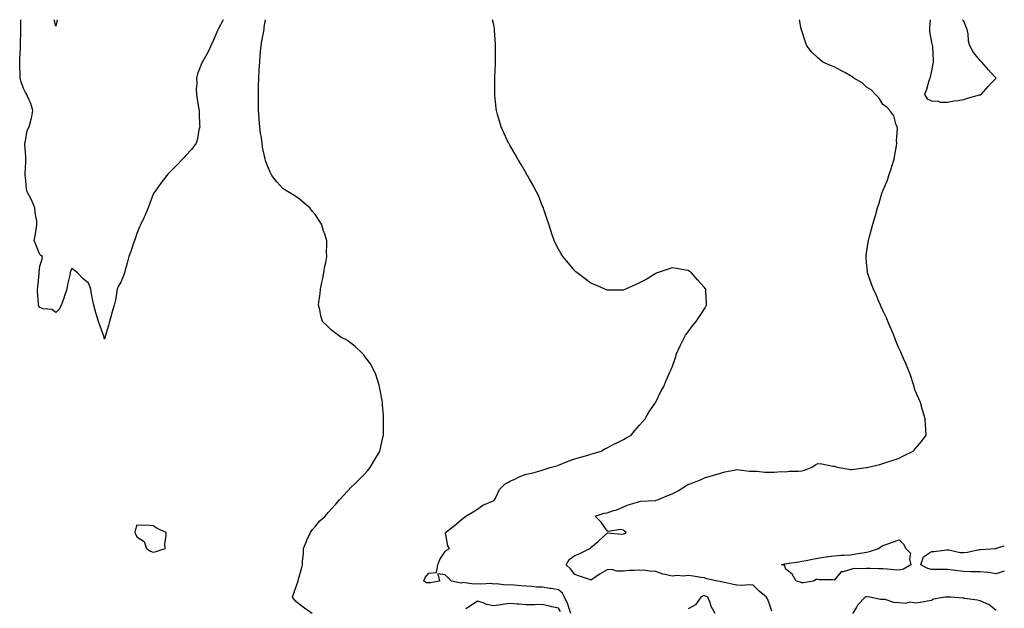
# Model space of a CAD drawing. Units: inches. Extents: x 942083 to 944723, y 7250378 to 7253018.
# Drawn here: x 944116 to 944723, y 7252655 to 7253018 of the extents above; entities that cross this region are included whole.
import ezdxf

# ---------------------------------------------------------------- set-up
doc = ezdxf.new("R2010")
doc.units = ezdxf.units.IN
doc.header["$MEASUREMENT"] = 0
doc.layers.add('Contour_94207250', color=7, linetype='Continuous', true_color=0xd03a6c)

msp = doc.modelspace()

# ---------------------------------------------------------------- linework, layer by layer
at = {"layer": 'Contour_94207250'}
for points in [[(944241.19, 7253018, 3232), (944238.05, 7253012.11, 3232), (944237.99, 7253011.98, 3232), (944237.96, 7253011.92, 3232), (944237.9, 7253011.77, 3232), (944235.1, 7253004.87, 3232), (944233.66, 7253001.92, 3232), (944231.87, 7252998.1, 3232), (944228.61, 7252992.48, 3232), (944228.3, 7252991.92, 3232), (944228.24, 7252991.73, 3232), (944228.05, 7252991.31, 3232), (944225.43, 7252984.54, 3232), (944224.83, 7252981.92, 3232), (944224.88, 7252978.75, 3232), (944224.62, 7252975.35, 3232), (944224.67, 7252971.92, 3232), (944225.19, 7252969.06, 3232), (944226.02, 7252963.95, 3232), (944226.37, 7252961.92, 3232), (944226.37, 7252960.24, 3232), (944226.7, 7252953.27, 3232), (944226.71, 7252951.92, 3232), (944226.29, 7252950.16, 3232), (944225.37, 7252944.6, 3232), (944224.51, 7252941.92, 3232), (944221.89, 7252938.08, 3232), (944218.05, 7252934.13, 3232), (944217.03, 7252932.94, 3232), (944216.07, 7252931.92, 3232), (944212.16, 7252927.81, 3232), (944208.05, 7252923.84, 3232), (944207.15, 7252922.82, 3232), (944206.51, 7252921.92, 3232), (944202.7, 7252917.27, 3232), (944201.24, 7252915.11, 3232), (944199.02, 7252911.92, 3232), (944198.6, 7252911.37, 3232), (944198.05, 7252910.54, 3232), (944195.78, 7252904.19, 3232), (944195.02, 7252901.92, 3232), (944192.87, 7252897.1, 3232), (944192.49, 7252896.36, 3232), (944190.33, 7252891.92, 3232), (944189.68, 7252890.29, 3232), (944188.05, 7252886.2, 3232), (944186.97, 7252883, 3232), (944186.6, 7252881.92, 3232), (944185.77, 7252879.64, 3232), (944184.36, 7252875.61, 3232), (944182.94, 7252871.92, 3232), (944181.97, 7252868, 3232), (944181.22, 7252865.09, 3232), (944180.41, 7252861.92, 3232), (944179.78, 7252860.19, 3232), (944178.05, 7252856.09, 3232), (944176.42, 7252853.55, 3232), (944175.83, 7252851.92, 3232), (944175.31, 7252849.18, 3232), (944174.73, 7252845.24, 3232), (944174.02, 7252841.92, 3232), (944172.61, 7252837.36, 3232), (944172.28, 7252836.15, 3232), (944171.05, 7252831.92, 3232), (944170.41, 7252829.56, 3232), (944168.29, 7252822.16, 3232), (944168.23, 7252821.92, 3232), (944168.2, 7252821.77, 3232), (944168.05, 7252821.03, 3232), (944167.88, 7252821.75, 3232), (944167.84, 7252821.92, 3232), (944167.72, 7252822.25, 3232), (944165.27, 7252829.14, 3232), (944164.31, 7252831.92, 3232), (944162.83, 7252836.7, 3232), (944162.66, 7252837.31, 3232), (944161.33, 7252841.92, 3232), (944160.71, 7252844.58, 3232), (944159.87, 7252850.1, 3232), (944159.49, 7252851.92, 3232), (944159.15, 7252853.02, 3232), (944158.05, 7252855.58, 3232), (944154.63, 7252858.5, 3232), (944151.42, 7252861.92, 3232), (944149.53, 7252863.4, 3232), (944148.05, 7252864.88, 3232), (944147.09, 7252862.88, 3232), (944146.88, 7252861.92, 3232), (944146.66, 7252860.53, 3232), (944145.18, 7252854.79, 3232), (944144.83, 7252851.92, 3232), (944143.21, 7252847.08, 3232), (944143.14, 7252846.83, 3232), (944141.23, 7252841.92, 3232), (944140.18, 7252839.79, 3232), (944138.05, 7252837.52, 3232), (944135.43, 7252839.3, 3232), (944130.19, 7252839.78, 3232), (944128.05, 7252840.48, 3232), (944127.5, 7252841.37, 3232), (944127.31, 7252841.92, 3232), (944127.24, 7252842.73, 3232), (944126.77, 7252850.64, 3232), (944126.67, 7252851.92, 3232), (944126.88, 7252853.09, 3232), (944127.61, 7252861.48, 3232), (944127.68, 7252861.92, 3232), (944127.71, 7252862.26, 3232), (944128.05, 7252866.06, 3232), (944129.54, 7252870.43, 3232), (944129.72, 7252871.92, 3232), (944128.82, 7252872.69, 3232), (944128.05, 7252873.25, 3232), (944125.58, 7252879.45, 3232), (944124.58, 7252881.92, 3232), (944125.14, 7252884.83, 3232), (944126, 7252889.87, 3232), (944126.37, 7252891.92, 3232), (944126.23, 7252893.74, 3232), (944125.16, 7252899.03, 3232), (944124.99, 7252901.92, 3232), (944123.08, 7252906.89, 3232), (944123.07, 7252906.94, 3232), (944120.36, 7252911.92, 3232), (944119.91, 7252913.78, 3232), (944119.22, 7252920.75, 3232), (944119, 7252921.92, 3232), (944119, 7252922.87, 3232), (944119.52, 7252930.45, 3232), (944119.52, 7252931.92, 3232), (944119.58, 7252933.45, 3232), (944118.87, 7252941.1, 3232), (944118.91, 7252941.92, 3232), (944119.3, 7252943.17, 3232), (944120.36, 7252949.61, 3232), (944121.51, 7252951.92, 3232), (944122.83, 7252956.7, 3232), (944122.96, 7252957.01, 3232), (944123.85, 7252961.92, 3232), (944122.51, 7252966.38, 3232), (944121.52, 7252968.45, 3232), (944120.15, 7252971.92, 3232), (944119.25, 7252973.12, 3232), (944118.05, 7252975.67, 3232), (944116.41, 7252980.28, 3232), (944116.06, 7252981.92, 3232), (944115.97, 7252984, 3232), (944115.8, 7252989.67, 3232), (944115.7, 7252991.92, 3232), (944115.73, 7252994.24, 3232), (944116.11, 7252999.98, 3232), (944116.13, 7253001.92, 3232), (944116.18, 7253003.79, 3232), (944116.4, 7253010.27, 3232), (944116.46, 7253011.92, 3232), (944116.43, 7253013.54, 3232), (944116.42, 7253018, 3232)], [(944138.9, 7253018, 3231), (944138.05, 7253014.02, 3231), (944136.94, 7253018, 3231)], [(944296.07, 7252651.92, 3232), (944291.31, 7252655.18, 3232), (944288.05, 7252657.58, 3232), (944285.73, 7252659.6, 3232), (944283.98, 7252661.92, 3232), (944284.94, 7252665.03, 3232), (944287.02, 7252670.89, 3232), (944287.37, 7252671.92, 3232), (944287.43, 7252672.54, 3232), (944288.05, 7252674.53, 3232), (944289.74, 7252680.23, 3232), (944290.21, 7252681.92, 3232), (944290.19, 7252684.06, 3232), (944290.84, 7252689.13, 3232), (944290.81, 7252691.92, 3232), (944292.58, 7252696.45, 3232), (944292.82, 7252697.15, 3232), (944295.1, 7252701.92, 3232), (944296.27, 7252703.7, 3232), (944298.05, 7252705.8, 3232), (944300.9, 7252709.07, 3232), (944304.11, 7252711.92, 3232), (944305.89, 7252714.08, 3232), (944308.05, 7252716.54, 3232), (944310.71, 7252719.26, 3232), (944312.91, 7252721.92, 3232), (944315.33, 7252724.64, 3232), (944318.05, 7252727.44, 3232), (944320.2, 7252729.77, 3232), (944322.49, 7252731.92, 3232), (944325.3, 7252734.67, 3232), (944328.05, 7252737.38, 3232), (944330.12, 7252739.85, 3232), (944331.92, 7252741.92, 3232), (944334.16, 7252745.81, 3232), (944337.62, 7252751.49, 3232), (944337.87, 7252751.92, 3232), (944337.91, 7252752.06, 3232), (944338.05, 7252752.76, 3232), (944339.63, 7252760.34, 3232), (944340.02, 7252761.92, 3232), (944340.03, 7252763.9, 3232), (944340.12, 7252769.85, 3232), (944340.13, 7252771.92, 3232), (944340.02, 7252773.89, 3232), (944339.51, 7252780.46, 3232), (944339.42, 7252781.92, 3232), (944339.29, 7252783.16, 3232), (944338.05, 7252789.68, 3232), (944337.72, 7252791.59, 3232), (944337.62, 7252791.92, 3232), (944337.37, 7252792.6, 3232), (944335.37, 7252799.24, 3232), (944334.09, 7252801.92, 3232), (944332.01, 7252805.88, 3232), (944328.05, 7252811.25, 3232), (944327.73, 7252811.6, 3232), (944327.29, 7252811.92, 3232), (944322.61, 7252816.48, 3232), (944318.05, 7252820.06, 3232), (944316.9, 7252820.77, 3232), (944314.3, 7252821.92, 3232), (944310.75, 7252824.62, 3232), (944308.05, 7252826.54, 3232), (944305.34, 7252829.21, 3232), (944302.53, 7252831.92, 3232), (944301.52, 7252835.39, 3232), (944300.75, 7252839.22, 3232), (944300.05, 7252841.92, 3232), (944300.23, 7252844.1, 3232), (944300.97, 7252849, 3232), (944301.19, 7252851.92, 3232), (944302.01, 7252855.88, 3232), (944302.4, 7252857.57, 3232), (944303.26, 7252861.92, 3232), (944303.97, 7252866, 3232), (944304.46, 7252868.33, 3232), (944305.12, 7252871.92, 3232), (944305.02, 7252874.95, 3232), (944305.13, 7252879, 3232), (944305.09, 7252881.92, 3232), (944303.67, 7252886.3, 3232), (944303.37, 7252887.24, 3232), (944301.77, 7252891.92, 3232), (944300.31, 7252894.18, 3232), (944298.05, 7252897.78, 3232), (944296.19, 7252900.06, 3232), (944294.59, 7252901.92, 3232), (944291.12, 7252904.99, 3232), (944288.05, 7252907.63, 3232), (944285.5, 7252909.37, 3232), (944281.25, 7252911.92, 3232), (944279.26, 7252913.13, 3232), (944278.05, 7252913.99, 3232), (944274.21, 7252918.08, 3232), (944271.28, 7252921.92, 3232), (944270.09, 7252923.96, 3232), (944268.05, 7252929.02, 3232), (944267.28, 7252931.15, 3232), (944267.09, 7252931.92, 3232), (944266.9, 7252933.07, 3232), (944265.53, 7252939.4, 3232), (944265.17, 7252941.92, 3232), (944264.77, 7252945.2, 3232), (944264.24, 7252948.11, 3232), (944263.8, 7252951.92, 3232), (944263.41, 7252956.56, 3232), (944263.33, 7252957.2, 3232), (944263.03, 7252961.92, 3232), (944262.97, 7252966.84, 3232), (944262.99, 7252966.98, 3232), (944262.91, 7252971.92, 3232), (944263.05, 7252976.92, 3232), (944263.15, 7252981.92, 3232), (944263.41, 7252986.56, 3232), (944263.43, 7252987.3, 3232), (944263.72, 7252991.92, 3232), (944264.05, 7252995.92, 3232), (944264.28, 7252998.15, 3232), (944264.56, 7253001.92, 3232), (944265, 7253004.97, 3232), (944266.09, 7253009.96, 3232), (944266.4, 7253011.92, 3232), (944266.49, 7253013.48, 3232), (944267.34, 7253018, 3232)], [(944455.73, 7252651.92, 3231), (944454.36, 7252655.61, 3231), (944453.77, 7252657.64, 3231), (944451.7, 7252661.92, 3231), (944450.57, 7252664.44, 3231), (944448.05, 7252666.46, 3231), (944443.38, 7252667.25, 3231), (944442.61, 7252667.36, 3231), (944438.05, 7252668.1, 3231), (944434.37, 7252668.24, 3231), (944431.42, 7252668.55, 3231), (944428.05, 7252668.69, 3231), (944425, 7252668.87, 3231), (944420.64, 7252669.33, 3231), (944418.05, 7252669.49, 3231), (944415.55, 7252669.42, 3231), (944409.87, 7252670.1, 3231), (944408.05, 7252670.04, 3231), (944406.52, 7252670.39, 3231), (944400.07, 7252669.9, 3231), (944398.05, 7252670.18, 3231), (944396.03, 7252669.9, 3231), (944389.02, 7252670.95, 3231), (944388.05, 7252670.69, 3231), (944387.02, 7252670.89, 3231), (944381.98, 7252671.92, 3231), (944379.99, 7252673.86, 3231), (944378.05, 7252675.81, 3231), (944373.59, 7252676.38, 3231), (944374.57, 7252671.92, 3231), (944369.15, 7252670.82, 3231), (944368.05, 7252670.72, 3231), (944366.85, 7252670.72, 3231), (944364.95, 7252671.92, 3231), (944365.87, 7252674.1, 3231), (944368.05, 7252676.81, 3231), (944372.76, 7252677.21, 3231), (944373.6, 7252681.92, 3231), (944374.86, 7252685.11, 3231), (944378.05, 7252690.17, 3231), (944378.93, 7252691.04, 3231), (944380.8, 7252691.92, 3231), (944379.67, 7252693.54, 3231), (944378.41, 7252701.56, 3231), (944378.28, 7252701.92, 3231), (944383.8, 7252706.17, 3231), (944388.05, 7252709.75, 3231), (944389.22, 7252710.75, 3231), (944390.85, 7252711.92, 3231), (944395.36, 7252714.61, 3231), (944398.05, 7252716.14, 3231), (944401.35, 7252718.62, 3231), (944407.32, 7252721.19, 3231), (944408.05, 7252721.57, 3231), (944408.26, 7252721.71, 3231), (944408.53, 7252721.92, 3231), (944409.17, 7252723.04, 3231), (944411.66, 7252728.31, 3231), (944415.08, 7252731.92, 3231), (944417.1, 7252732.87, 3231), (944418.05, 7252733.4, 3231), (944420.74, 7252734.61, 3231), (944423.85, 7252736.12, 3231), (944428.05, 7252737.74, 3231), (944431.48, 7252738.49, 3231), (944435.86, 7252739.73, 3231), (944438.05, 7252740.26, 3231), (944439.28, 7252740.69, 3231), (944442.93, 7252741.92, 3231), (944446.92, 7252743.05, 3231), (944448.05, 7252743.41, 3231), (944450.52, 7252744.39, 3231), (944454.06, 7252745.91, 3231), (944458.05, 7252747.32, 3231), (944461.59, 7252748.38, 3231), (944465.48, 7252749.35, 3231), (944468.05, 7252750.05, 3231), (944469.46, 7252750.51, 3231), (944474.35, 7252751.92, 3231), (944476.59, 7252753.38, 3231), (944478.05, 7252754.15, 3231), (944482.58, 7252756.45, 3231), (944483.2, 7252756.77, 3231), (944488.05, 7252759.14, 3231), (944489.82, 7252760.15, 3231), (944492.9, 7252761.92, 3231), (944495.17, 7252764.8, 3231), (944498.05, 7252767.96, 3231), (944499.8, 7252770.17, 3231), (944501.42, 7252771.92, 3231), (944503.84, 7252776.13, 3231), (944507.65, 7252781.52, 3231), (944507.92, 7252781.92, 3231), (944507.96, 7252782.01, 3231), (944508.05, 7252782.18, 3231), (944511.2, 7252788.77, 3231), (944512.92, 7252791.92, 3231), (944514.46, 7252795.51, 3231), (944516.74, 7252800.61, 3231), (944517.32, 7252801.92, 3231), (944517.5, 7252802.47, 3231), (944518.05, 7252803.83, 3231), (944520.13, 7252809.84, 3231), (944520.87, 7252811.92, 3231), (944523.07, 7252816.9, 3231), (944523.12, 7252816.99, 3231), (944525.59, 7252821.92, 3231), (944526.46, 7252823.51, 3231), (944528.05, 7252825.63, 3231), (944530.63, 7252829.34, 3231), (944532.89, 7252831.92, 3231), (944534.92, 7252835.05, 3231), (944538.05, 7252839.75, 3231), (944538.88, 7252841.09, 3231), (944539.39, 7252841.92, 3231), (944539.25, 7252843.12, 3231), (944538.95, 7252851.02, 3231), (944538.86, 7252851.92, 3231), (944538.48, 7252852.35, 3231), (944538.05, 7252852.95, 3231), (944533.67, 7252857.55, 3231), (944529.97, 7252861.92, 3231), (944528.91, 7252862.78, 3231), (944528.05, 7252863.38, 3231), (944526.39, 7252863.58, 3231), (944520.81, 7252864.68, 3231), (944518.05, 7252864.96, 3231), (944515.77, 7252864.2, 3231), (944508.9, 7252861.92, 3231), (944508.33, 7252861.64, 3231), (944508.05, 7252861.53, 3231), (944507.12, 7252860.99, 3231), (944502.04, 7252857.93, 3231), (944498.05, 7252855.84, 3231), (944495.33, 7252854.64, 3231), (944489.28, 7252851.92, 3231), (944488.48, 7252851.49, 3231), (944488.05, 7252851.32, 3231), (944487.48, 7252851.35, 3231), (944478.65, 7252851.32, 3231), (944478.05, 7252851.34, 3231), (944477.65, 7252851.52, 3231), (944476.6, 7252851.92, 3231), (944470.58, 7252854.45, 3231), (944468.05, 7252855.49, 3231), (944464.42, 7252858.29, 3231), (944459.44, 7252861.92, 3231), (944458.72, 7252862.59, 3231), (944458.05, 7252863.23, 3231), (944454.12, 7252867.99, 3231), (944450.72, 7252871.92, 3231), (944449.74, 7252873.61, 3231), (944448.05, 7252876.47, 3231), (944446.2, 7252880.07, 3231), (944445.32, 7252881.92, 3231), (944443.97, 7252886, 3231), (944443.51, 7252887.38, 3231), (944441.98, 7252891.92, 3231), (944441.04, 7252894.91, 3231), (944439.04, 7252900.93, 3231), (944438.71, 7252901.92, 3231), (944438.54, 7252902.41, 3231), (944438.05, 7252903.54, 3231), (944435.66, 7252909.53, 3231), (944434.48, 7252911.92, 3231), (944432.26, 7252916.13, 3231), (944429.97, 7252920, 3231), (944428.88, 7252921.92, 3231), (944428.59, 7252922.46, 3231), (944428.05, 7252923.36, 3231), (944424.91, 7252928.78, 3231), (944422.96, 7252931.92, 3231), (944421.25, 7252935.12, 3231), (944418.05, 7252940.59, 3231), (944417.56, 7252941.43, 3231), (944417.27, 7252941.92, 3231), (944416.6, 7252943.37, 3231), (944414.39, 7252948.26, 3231), (944412.69, 7252951.92, 3231), (944411.66, 7252955.53, 3231), (944410.41, 7252959.56, 3231), (944409.7, 7252961.92, 3231), (944409.55, 7252963.42, 3231), (944408.8, 7252971.17, 3231), (944408.73, 7252971.92, 3231), (944408.76, 7252972.63, 3231), (944408.72, 7252981.25, 3231), (944408.74, 7252981.92, 3231), (944408.79, 7252982.66, 3231), (944409.08, 7252990.89, 3231), (944409.14, 7252991.92, 3231), (944409.17, 7252993.04, 3231), (944409.1, 7253000.87, 3231), (944409.13, 7253001.92, 3231), (944409.09, 7253002.96, 3231), (944408.61, 7253011.36, 3231), (944408.58, 7253011.92, 3231), (944408.51, 7253012.38, 3231), (944408.05, 7253014.74, 3231), (944407.35, 7253018, 3231)], [(944579.51, 7252653.38, 3230), (944578.05, 7252658.25, 3230), (944577.01, 7252660.88, 3230), (944576.29, 7252661.92, 3230), (944571.78, 7252665.65, 3230), (944568.05, 7252669.33, 3230), (944565.72, 7252669.59, 3230), (944560.86, 7252669.11, 3230), (944558.05, 7252669.32, 3230), (944556.02, 7252669.89, 3230), (944548.56, 7252671.41, 3230), (944548.05, 7252671.54, 3230), (944547.79, 7252671.66, 3230), (944546.15, 7252671.92, 3230), (944539.45, 7252673.32, 3230), (944538.05, 7252673.8, 3230), (944535.93, 7252674.04, 3230), (944531.1, 7252674.97, 3230), (944528.05, 7252675.27, 3230), (944525, 7252674.97, 3230), (944521.37, 7252675.24, 3230), (944518.05, 7252675, 3230), (944513.92, 7252676.05, 3230), (944512.39, 7252676.26, 3230), (944508.05, 7252677.78, 3230), (944504.2, 7252678.07, 3230), (944501.61, 7252678.36, 3230), (944498.05, 7252678.64, 3230), (944494.49, 7252678.36, 3230), (944491.59, 7252678.38, 3230), (944488.05, 7252678.03, 3230), (944484.11, 7252677.98, 3230), (944481.01, 7252678.96, 3230), (944478.05, 7252678.89, 3230), (944473.65, 7252676.32, 3230), (944469.89, 7252673.76, 3230), (944468.05, 7252672.55, 3230), (944467.11, 7252672.86, 3230), (944461, 7252674.87, 3230), (944458.05, 7252675.87, 3230), (944455.48, 7252679.35, 3230), (944452.76, 7252681.92, 3230), (944454.71, 7252685.26, 3230), (944458.05, 7252687.59, 3230), (944461.15, 7252688.82, 3230), (944467.32, 7252691.92, 3230), (944467.74, 7252692.23, 3230), (944468.05, 7252692.56, 3230), (944472.52, 7252696.39, 3230), (944473.09, 7252696.88, 3230), (944478.05, 7252701.41, 3230), (944478.42, 7252701.55, 3230), (944486.89, 7252700.76, 3230), (944488.05, 7252700.96, 3230), (944488.7, 7252701.27, 3230), (944489.79, 7252701.92, 3230), (944488.83, 7252702.7, 3230), (944488.05, 7252703.37, 3230), (944486.29, 7252703.68, 3230), (944478.67, 7252702.55, 3230), (944478.05, 7252702.79, 3230), (944474.29, 7252708.16, 3230), (944470.56, 7252711.92, 3230), (944476.25, 7252713.72, 3230), (944478.05, 7252714.07, 3230), (944481.32, 7252715.19, 3230), (944484.06, 7252715.91, 3230), (944488.05, 7252717.66, 3230), (944491, 7252718.97, 3230), (944496.68, 7252720.55, 3230), (944498.05, 7252721.03, 3230), (944498.8, 7252721.17, 3230), (944507.76, 7252721.63, 3230), (944508.05, 7252721.67, 3230), (944508.27, 7252721.7, 3230), (944509.04, 7252721.92, 3230), (944515.4, 7252724.57, 3230), (944518.05, 7252725.65, 3230), (944522.24, 7252727.73, 3230), (944526.86, 7252730.73, 3230), (944528.05, 7252731.45, 3230), (944528.38, 7252731.59, 3230), (944529.14, 7252731.92, 3230), (944535.56, 7252734.41, 3230), (944538.05, 7252735.46, 3230), (944543.03, 7252736.94, 3230), (944543.09, 7252736.96, 3230), (944548.05, 7252738.49, 3230), (944550.7, 7252739.27, 3230), (944556.33, 7252740.2, 3230), (944558.05, 7252740.61, 3230), (944559.43, 7252740.54, 3230), (944565.82, 7252739.69, 3230), (944568.05, 7252739.59, 3230), (944570.4, 7252739.57, 3230), (944575.27, 7252739.14, 3230), (944578.05, 7252739.11, 3230), (944580.98, 7252738.99, 3230), (944585.55, 7252739.42, 3230), (944588.05, 7252739.3, 3230), (944590.33, 7252739.64, 3230), (944595.83, 7252739.7, 3230), (944598.05, 7252739.96, 3230), (944599.76, 7252740.21, 3230), (944603.77, 7252741.92, 3230), (944606.45, 7252743.52, 3230), (944608.05, 7252744.29, 3230), (944610.37, 7252744.24, 3230), (944617.15, 7252742.82, 3230), (944618.05, 7252742.8, 3230), (944618.74, 7252742.61, 3230), (944621.11, 7252741.92, 3230), (944627.01, 7252740.88, 3230), (944628.05, 7252740.69, 3230), (944629.2, 7252740.77, 3230), (944637.78, 7252741.92, 3230), (944638, 7252741.97, 3230), (944638.05, 7252741.97, 3230), (944638.12, 7252741.99, 3230), (944646.15, 7252743.82, 3230), (944648.05, 7252744.4, 3230), (944651.71, 7252745.58, 3230), (944653.83, 7252746.14, 3230), (944658.05, 7252747.73, 3230), (944660.92, 7252749.05, 3230), (944666.87, 7252751.92, 3230), (944667.43, 7252752.54, 3230), (944668.05, 7252753.49, 3230), (944671.97, 7252758, 3230), (944674.89, 7252761.92, 3230), (944674.68, 7252765.29, 3230), (944674.4, 7252768.27, 3230), (944674.21, 7252771.92, 3230), (944672.83, 7252776.7, 3230), (944672.61, 7252777.36, 3230), (944671.21, 7252781.92, 3230), (944670.34, 7252784.21, 3230), (944668.05, 7252789.42, 3230), (944667.49, 7252791.36, 3230), (944667.3, 7252791.92, 3230), (944666.92, 7252793.05, 3230), (944665.06, 7252798.93, 3230), (944663.95, 7252801.92, 3230), (944662.24, 7252806.11, 3230), (944660.84, 7252809.13, 3230), (944659.62, 7252811.92, 3230), (944659.12, 7252812.99, 3230), (944658.05, 7252815.11, 3230), (944656.15, 7252820.02, 3230), (944655.43, 7252821.92, 3230), (944653.55, 7252826.42, 3230), (944653.26, 7252827.13, 3230), (944651.23, 7252831.92, 3230), (944650.28, 7252834.15, 3230), (944648.05, 7252838.73, 3230), (944647.1, 7252840.97, 3230), (944646.69, 7252841.92, 3230), (944645.66, 7252844.31, 3230), (944644.11, 7252847.98, 3230), (944642.28, 7252851.92, 3230), (944641.17, 7252855.05, 3230), (944639.04, 7252860.93, 3230), (944638.68, 7252861.92, 3230), (944638.62, 7252862.49, 3230), (944638.05, 7252868.38, 3230), (944637.81, 7252871.68, 3230), (944637.8, 7252871.92, 3230), (944637.84, 7252872.13, 3230), (944638.05, 7252874, 3230), (944639.09, 7252880.88, 3230), (944639.2, 7252881.92, 3230), (944639.58, 7252883.45, 3230), (944641.17, 7252888.8, 3230), (944641.89, 7252891.92, 3230), (944643.29, 7252896.68, 3230), (944643.45, 7252897.32, 3230), (944644.71, 7252901.92, 3230), (944645.63, 7252904.34, 3230), (944647.73, 7252911.6, 3230), (944647.84, 7252911.92, 3230), (944647.89, 7252912.08, 3230), (944648.05, 7252912.59, 3230), (944650.88, 7252919.09, 3230), (944651.77, 7252921.92, 3230), (944653.39, 7252926.58, 3230), (944653.66, 7252927.53, 3230), (944655.02, 7252931.92, 3230), (944655.38, 7252934.59, 3230), (944656.44, 7252940.31, 3230), (944656.67, 7252941.92, 3230), (944656.57, 7252943.4, 3230), (944657.04, 7252950.91, 3230), (944656.95, 7252951.92, 3230), (944656.12, 7252953.85, 3230), (944654.88, 7252958.75, 3230), (944652.42, 7252961.92, 3230), (944650.43, 7252964.3, 3230), (944648.05, 7252965.62, 3230), (944645.85, 7252969.72, 3230), (944643.49, 7252971.92, 3230), (944640.93, 7252974.8, 3230), (944638.05, 7252976.42, 3230), (944635.29, 7252979.16, 3230), (944630.22, 7252981.92, 3230), (944629.02, 7252982.89, 3230), (944628.05, 7252983.39, 3230), (944624.57, 7252985.4, 3230), (944622.67, 7252986.54, 3230), (944618.05, 7252988.84, 3230), (944615.83, 7252989.7, 3230), (944611.05, 7252991.92, 3230), (944609.42, 7252993.29, 3230), (944608.05, 7252994.48, 3230), (944604.21, 7252998.08, 3230), (944601.14, 7253001.92, 3230), (944600.3, 7253004.17, 3230), (944598.05, 7253011.22, 3230), (944597.88, 7253011.75, 3230), (944597.84, 7253011.92, 3230), (944597.79, 7253012.18, 3230), (944596.66, 7253018, 3230)], [(944677.27, 7253018, 3230), (944676.84, 7253013.13, 3230), (944676.77, 7253011.92, 3230), (944676.82, 7253010.69, 3230), (944678.05, 7253004.01, 3230), (944678.53, 7253002.4, 3230), (944678.64, 7253001.92, 3230), (944678.64, 7253001.33, 3230), (944679.05, 7252992.92, 3230), (944679.05, 7252991.92, 3230), (944678.91, 7252991.06, 3230), (944678.05, 7252986.43, 3230), (944677.27, 7252982.7, 3230), (944677.03, 7252981.92, 3230), (944676.53, 7252980.4, 3230), (944675, 7252974.97, 3230), (944673.7, 7252971.92, 3230), (944675.39, 7252969.26, 3230), (944678.05, 7252968.01, 3230), (944682.29, 7252967.68, 3230), (944683.37, 7252967.24, 3230), (944688.05, 7252967.13, 3230), (944691.99, 7252967.98, 3230), (944694.26, 7252968.13, 3230), (944698.05, 7252968.79, 3230), (944700.4, 7252969.57, 3230), (944707.71, 7252971.58, 3230), (944708.05, 7252971.69, 3230)], [(944708.05, 7252971.69, 3230), (944708.22, 7252971.75, 3230), (944708.67, 7252971.92, 3230), (944713.13, 7252976.84, 3230), (944715.55, 7252979.42, 3230), (944717.9, 7252981.92, 3230), (944716.8, 7252983.17, 3230), (944713.29, 7252987.16, 3230), (944709.11, 7252991.92, 3230), (944708.53, 7252992.4, 3230), (944708.05, 7252992.88, 3230), (944703.93, 7252997.8, 3230), (944701.7, 7253001.92, 3230), (944700.91, 7253004.78, 3230), (944700.62, 7253009.35, 3230), (944700.11, 7253011.92, 3230), (944699.51, 7253013.38, 3230), (944698.05, 7253017.13, 3230), (944697.3, 7253018, 3230)], [(944723, 7252678.11, 3229), (944722.21, 7252677.76, 3229), (944718.05, 7252676.45, 3229), (944713.23, 7252677.1, 3229), (944712.87, 7252677.1, 3229), (944708.05, 7252677.6, 3229), (944703.79, 7252677.66, 3229), (944702.3, 7252677.67, 3229), (944698.05, 7252677.73, 3229), (944694.43, 7252678.3, 3229), (944691.39, 7252678.58, 3229), (944688.05, 7252679.05, 3229), (944685.19, 7252679.06, 3229), (944680.97, 7252679, 3229), (944678.05, 7252679.02, 3229), (944675.78, 7252679.65, 3229), (944671.59, 7252681.92, 3229), (944673.14, 7252686.83, 3229), (944678.05, 7252690.05, 3229), (944679.84, 7252690.13, 3229), (944687.3, 7252691.17, 3229), (944688.05, 7252691.21, 3229), (944688.77, 7252691.2, 3229), (944695.71, 7252689.58, 3229), (944698.05, 7252689.56, 3229), (944700.2, 7252689.77, 3229), (944707.46, 7252691.33, 3229), (944708.05, 7252691.41, 3229), (944708.55, 7252691.42, 3229), (944717.45, 7252691.92, 3229), (944717.95, 7252692.02, 3229), (944718.05, 7252692.06, 3229), (944718.24, 7252692.11, 3229), (944723, 7252693.59, 3229)], [(944544.6, 7252651.92, 3231), (944542.29, 7252656.16, 3231), (944541.52, 7252658.45, 3231), (944540.07, 7252661.92, 3231), (944538.74, 7252662.61, 3231), (944538.05, 7252662.82, 3231), (944537.26, 7252662.71, 3231), (944535.86, 7252661.92, 3231), (944532.63, 7252657.34, 3231), (944528.05, 7252654.76, 3231)], [(944449.19, 7252653.06, 3232), (944448.05, 7252655.12, 3232), (944443.89, 7252656.08, 3232), (944442.51, 7252656.38, 3232), (944438.05, 7252657.44, 3232), (944433.45, 7252657.32, 3232), (944432.68, 7252657.29, 3232), (944428.05, 7252657.17, 3232), (944423.74, 7252657.61, 3232), (944422.33, 7252657.64, 3232), (944418.05, 7252658.01, 3232), (944413.51, 7252657.38, 3232), (944412.71, 7252657.26, 3232), (944408.05, 7252656.63, 3232), (944403.64, 7252657.51, 3232), (944401.57, 7252658.4, 3232), (944398.05, 7252659.45, 3232), (944393.47, 7252656.5, 3232), (944390.88, 7252654.75, 3232)], [(944718.05, 7252653.74, 3230), (944713.51, 7252657.38, 3230), (944712.19, 7252657.78, 3230), (944708.05, 7252659.64, 3230), (944706.32, 7252660.19, 3230), (944698.71, 7252661.26, 3230), (944698.05, 7252661.41, 3230), (944697.46, 7252661.33, 3230), (944690.1, 7252661.92, 3230), (944688.05, 7252662.07, 3230), (944687.9, 7252662.07, 3230), (944686.51, 7252661.92, 3230), (944679.32, 7252660.65, 3230), (944678.05, 7252659.85, 3230), (944675.65, 7252659.52, 3230), (944671.19, 7252658.78, 3230), (944668.05, 7252658.36, 3230), (944665.12, 7252658.99, 3230), (944661.81, 7252658.16, 3230), (944658.05, 7252658.52, 3230), (944654.81, 7252658.68, 3230), (944649.48, 7252660.49, 3230), (944648.05, 7252660.61, 3230), (944646.67, 7252660.54, 3230), (944640.12, 7252661.92, 3230), (944638.27, 7252662.14, 3230), (944638.05, 7252662.15, 3230), (944637.88, 7252662.09, 3230), (944637.26, 7252661.92, 3230), (944632.62, 7252657.35, 3230), (944631.53, 7252655.4, 3230), (944629.29, 7252651.92, 3230)]]:
    msp.add_polyline3d(points, dxfattribs=at)
for points in [[(944198.05, 7252689.7, 3233), (944199.91, 7252690.06, 3233), (944205.37, 7252691.92, 3233), (944205.31, 7252694.66, 3233), (944206.13, 7252700, 3233), (944206.04, 7252701.92, 3233), (944200.54, 7252704.41, 3233), (944198.05, 7252706.03, 3233), (944193.68, 7252706.29, 3233), (944192.21, 7252706.08, 3233), (944188.05, 7252706.4, 3233), (944186.86, 7252703.11, 3233), (944186.73, 7252701.92, 3233), (944187.12, 7252700.99, 3233), (944188.05, 7252699.18, 3233), (944192.39, 7252696.26, 3233), (944193.93, 7252691.92, 3233), (944196.43, 7252690.3, 3233)], [(944598.05, 7252670.77, 3229), (944597.38, 7252671.25, 3229), (944594.7, 7252671.92, 3229), (944592.2, 7252676.07, 3229), (944588.05, 7252679.4, 3229), (944587.54, 7252681.41, 3229), (944585.52, 7252681.92, 3229), (944587.54, 7252682.43, 3229), (944588.05, 7252682.55, 3229), (944588.85, 7252682.72, 3229), (944596.28, 7252683.69, 3229), (944598.05, 7252684.12, 3229), (944600.76, 7252684.63, 3229), (944604.65, 7252685.32, 3229), (944608.05, 7252686, 3229), (944612.89, 7252686.76, 3229), (944613.16, 7252686.81, 3229), (944618.05, 7252687.53, 3229), (944622.17, 7252687.8, 3229), (944624.05, 7252687.92, 3229), (944628.05, 7252688.18, 3229), (944631.34, 7252688.63, 3229), (944635.48, 7252689.35, 3229), (944638.05, 7252689.71, 3229), (944639.84, 7252690.13, 3229), (944645.38, 7252691.92, 3229), (944646.91, 7252693.06, 3229), (944648.05, 7252693.91, 3229), (944651.07, 7252694.94, 3229), (944654.11, 7252695.86, 3229), (944658.05, 7252697.4, 3229), (944660.79, 7252694.66, 3229), (944662.31, 7252691.92, 3229), (944665.17, 7252689.04, 3229), (944664.49, 7252685.48, 3229), (944665.38, 7252681.92, 3229), (944660.81, 7252679.16, 3229), (944658.05, 7252678.57, 3229), (944654.95, 7252678.82, 3229), (944650.74, 7252679.23, 3229), (944648.05, 7252679.46, 3229), (944645.61, 7252679.48, 3229), (944640.25, 7252679.72, 3229), (944638.05, 7252679.74, 3229), (944635.5, 7252679.37, 3229), (944630.41, 7252679.56, 3229), (944628.05, 7252679.01, 3229), (944623.7, 7252677.57, 3229), (944622.33, 7252677.64, 3229), (944618.05, 7252672.54, 3229), (944617.32, 7252672.65, 3229), (944608.88, 7252672.75, 3229), (944608.05, 7252672.96, 3229), (944607.01, 7252672.96, 3229), (944605.22, 7252671.92, 3229), (944599.1, 7252670.87, 3229)]]:
    msp.add_polyline3d(points, close=True, dxfattribs=at)

doc.saveas('drawing.dxf')
